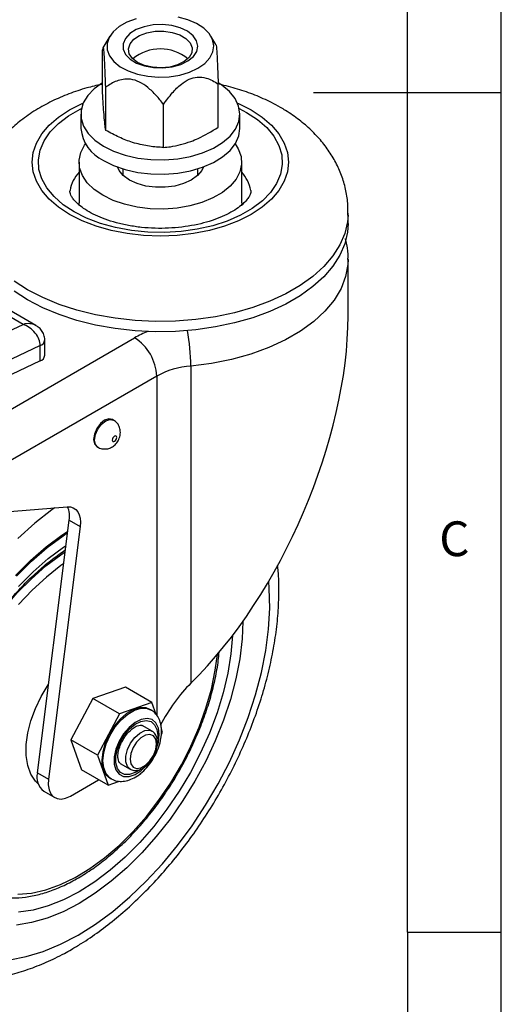
# Model space of a CAD drawing. Extents: x 5 to 292, y 5 to 205.
# Drawn here: x 266 to 292, y 56 to 109 of the extents above; entities that cross this region are included whole.
import ezdxf

# ---------------------------------------------------------------- set-up
doc = ezdxf.new("R2010")
doc.units = 0
doc.layers.get('0').update_dxf_attribs({"linetype": 'CONTINUOUS'})
doc.styles.add('SLDTEXTSTYLE0', font='TXT', dxfattribs={"width": 0.75})

msp = doc.modelspace()

# ---------------------------------------------------------------- linework, layer by layer
at = {"color": 7, "linetype": 'CONTINUOUS'}
for p, q in [((292, 77.25), (292, 205)), ((287, 60.25), (287, 200)), ((271.1384, 108.0093), (270.7789, 107.4)), ((276.7941, 107.5685), (276.5341, 108.0093)), ((270.7552, 104.9918), (270.7552, 107.2934)), ((272.6491, 107.0201), (272.634, 107.0114)), ((275.0385, 107.0114), (275.0234, 107.0201)), ((270.9244, 102.9944), (270.9244, 105.296)), ((276.9173, 103.1636), (276.9173, 105.4652)), ((292, 105), (282, 105)), ((274.0055, 102.0803), (274.0055, 104.3819)), ((269.6029, 103.8589), (269.6029, 103.0968)), ((278.0696, 103.0968), (278.0696, 103.8589)), ((269.5029, 101.2997), (269.5029, 99.1222)), ((271.8362, 100.9429), (271.8362, 100.6058)), ((275.8362, 100.6058), (275.8362, 100.9429)), ((278.1696, 99.1222), (278.1696, 101.2997)), ((269.5098, 98.981), (269.5029, 99.1222)), ((283.8362, 98.0335), (283.8362, 98.5779)), ((283.8362, 93.1033), (283.8362, 96.1282)), ((267.2027, 92.5946), (262.976, 95.0346)), ((266.5186, 92.6514), (262.6602, 94.8788)), ((264.1852, 91.5492), (266.5186, 92.6514)), ((264.4915, 87.3321), (272.4648, 91.9351)), ((267.4369, 91.5227), (264.5849, 90.1756)), ((267.4369, 90.7061), (267.4369, 91.5227)), ((267.6814, 91.004), (267.6814, 91.8206)), ((267.4369, 90.7061), (264.5849, 89.3591)), ((275.4593, 90.4319), (275.4593, 73.5213)), ((273.6433, 89.8938), (262.8761, 83.678)), ((271.3406, 87.5487), (271.2817, 87.5827)), ((270.4484, 86.1393), (270.5074, 86.1053)), ((263.6816, 82.5001), (268.8698, 82.9276)), ((267.2888, 68.7439), (268.9807, 82.2107)), ((268.9807, 82.2107), (269.5699, 81.8706)), ((269.5699, 81.8706), (267.8781, 68.4037)), ((292, 5), (292, 77.25)), ((271.9719, 73.3181), (270.2367, 72.714)), ((273.3861, 72.5017), (271.9719, 73.3181)), ((270.2367, 72.714), (269.0709, 70.5044)), ((271.6509, 71.8976), (270.2367, 72.714)), ((273.3861, 72.5017), (271.6509, 71.8976)), ((273.6187, 71.8462), (273.3861, 72.5017)), ((273.3393, 72.0944), (273.2804, 72.1284)), ((271.6509, 71.8976), (270.4851, 69.688)), ((273.3929, 70.9624), (272.8626, 71.2685)), ((273.8835, 70.7597), (273.9556, 70.8963)), ((273.9556, 70.8963), (273.8937, 71.0709)), ((270.4851, 69.688), (269.0709, 70.5044)), ((269.0709, 70.5044), (269.6403, 68.899)), ((270.4851, 69.688), (271.0546, 68.0826)), ((271.0546, 68.0826), (269.6403, 68.899)), ((271.696, 69.2478), (272.2263, 68.9416)), ((267.2888, 68.7439), (267.8781, 68.4037)), ((269.0424, 67.5047), (270.549, 68.3744)), ((271.0546, 68.0826), (271.6591, 68.2931)), ((271.1603, 68.4559), (271.2192, 68.4219)), ((272.7167, 68.6613), (272.7898, 68.6868)), ((272.7898, 68.6868), (272.8289, 68.7608)), ((267.3433, 68.1041), (267.3449, 68.1031)), ((267.6199, 67.7623), (268.2092, 67.4222)), ((287, 60.25), (292, 60.25)), ((287, 60.25), (287, 43.25))]:
    msp.add_line(p, q, dxfattribs=at)
at = {"color": 8, "linetype": 'CONTINUOUS'}
for p, q in [((273.6433, 89.8938), (273.6433, 71.8215)), ((273.6935, 70.7344), (273.6828, 70.5501))]:
    msp.add_line(p, q, dxfattribs=at)
at = {"color": 7, "linetype": 'CONTINUOUS'}
for points in [[(272.5427, 108.9449), (272.0579, 108.7646), (271.646, 108.5316), (271.3238, 108.2556), (271.1044, 107.9477), (270.9968, 107.6206), (271.0055, 107.2878), (271.1301, 106.9627), (271.3655, 106.6588), (271.702, 106.3885), (272.1259, 106.1628), (272.6199, 105.991), (273.1636, 105.8801), (273.7348, 105.8347), (274.3103, 105.8565), (274.8663, 105.9448), (275.3801, 106.0959)], [(275.3801, 106.0959), (275.8307, 106.3037), (276.1997, 106.5595), (276.4719, 106.853), (276.6362, 107.1721), (276.6859, 107.5037), (276.6189, 107.8344), (276.438, 108.1505), (276.1506, 108.439), (275.7684, 108.6883), (275.3071, 108.8881), (274.7856, 109.0302)], [(274.9197, 106.5084), (275.3037, 106.6944), (275.5955, 106.9297), (275.7768, 107.1996), (275.8362, 107.487), (275.7699, 107.7738), (275.5821, 108.0422), (275.2846, 108.2751), (274.8961, 108.458), (274.441, 108.5794), (273.9479, 108.6317), (273.4478, 108.6115), (272.9721, 108.5201), (272.5507, 108.3634), (272.21, 108.151), (271.9716, 107.8964), (271.8503, 107.6156), (271.8538, 107.3262), (271.9819, 107.0464), (272.2265, 106.7938), (272.5722, 106.5842), (272.9973, 106.4308), (273.4752, 106.3433), (273.9758, 106.3271), (274.4675, 106.3833), (274.9197, 106.5084)], [(274.7571, 106.4824), (274.3375, 106.3696), (273.8806, 106.3263), (273.4205, 106.3558), (272.9912, 106.4558), (272.6245, 106.619), (272.3478, 106.8333), (272.1814, 107.0827), (272.1378, 107.3488), (272.2201, 107.6118), (272.4223, 107.8522), (272.7293, 108.0522), (273.1185, 108.197), (273.5609, 108.2758), (274.0237, 108.2828), (274.4726, 108.2174), (274.8743, 108.0845), (275.199, 107.8941), (275.4227, 107.66), (275.5287, 107.3999), (275.5091, 107.1328), (275.3655, 106.8788), (275.1085, 106.6565), (274.7571, 106.4824)], [(270.7552, 105.5349), (270.3092, 105.2104), (269.9643, 104.8469), (269.7307, 104.4549), (269.6153, 104.0458), (269.6213, 103.6313), (269.7486, 103.2234), (269.9934, 102.8337), (270.3488, 102.4735), (270.8045, 102.1532)], [(270.8045, 102.1532), (271.3475, 101.882), (271.962, 101.6676), (272.6305, 101.5163), (273.3336, 101.4323), (274.0512, 101.4182), (274.7626, 101.4743), (275.4474, 101.599), (276.0858, 101.7887), (276.6595, 102.0379), (277.152, 102.3395), (277.5491, 102.6849), (277.8394, 103.064), (278.0145, 103.466), (278.0694, 103.8793), (278.0026, 104.292), (277.8158, 104.6923), (277.5146, 105.0685), (277.1076, 105.41), (276.9549, 105.5115)], [(278.6681, 104.0891), (279.2575, 103.7011), (279.7541, 103.2721), (280.1494, 102.8093), (280.4367, 102.3206), (280.6111, 101.8146), (280.6696, 101.2997), (280.6111, 100.7848), (280.4367, 100.2787), (280.1494, 99.7901), (279.7541, 99.3273), (279.2575, 98.8982), (278.6681, 98.5103), (277.9961, 98.17), (277.2529, 97.8834), (276.4512, 97.6551), (275.6048, 97.4893), (274.7282, 97.3886), (273.8362, 97.3549), (272.9443, 97.3886), (272.0676, 97.4893), (271.2212, 97.6551), (270.4196, 97.8834), (269.6764, 98.17), (269.0043, 98.5103), (268.415, 98.8982), (267.9184, 99.3273), (267.5231, 99.7901), (267.2358, 100.2787), (267.0614, 100.7848), (267.0029, 101.2997), (267.0614, 101.8146), (267.2358, 102.3206), (267.5231, 102.8093), (267.9184, 103.2721), (268.415, 103.7011), (269.0043, 104.0891), (269.6764, 104.4293), (269.7298, 104.4527)], [(278.0366, 104.1633), (278.4324, 103.953), (279.0155, 103.567), (279.502, 103.1387), (279.8831, 102.6762), (280.1514, 102.1881), (280.3022, 101.6834), (280.3325, 101.1716), (280.2417, 100.6621), (280.0317, 100.1645), (279.7062, 99.6881), (279.2714, 99.2417), (278.7354, 98.8336), (278.1081, 98.4715), (277.4012, 98.162), (276.6279, 97.911), (275.8026, 97.7231), (274.9407, 97.6019), (274.0582, 97.5495), (273.1715, 97.567), (272.2973, 97.654), (271.4517, 97.8089), (270.6505, 98.0289), (269.9087, 98.3098), (269.2401, 98.6463), (268.657, 99.0323), (268.1705, 99.4606), (267.7894, 99.9231), (267.5211, 100.4112), (267.3703, 100.9159), (267.34, 101.4278), (267.4308, 101.9372), (267.6408, 102.4348), (267.9663, 102.9112), (268.4011, 103.3577), (268.9371, 103.7657), (269.5644, 104.1279), (269.6359, 104.1633)], [(277.9427, 104.4527), (277.9961, 104.4293), (278.6681, 104.0891)], [(270.8045, 101.3911), (271.3475, 101.1199), (271.962, 100.9055), (272.6305, 100.7542), (273.3336, 100.6702), (274.0512, 100.6561), (274.7626, 100.7122), (275.4474, 100.8369), (276.0858, 101.0266), (276.6595, 101.2758), (277.152, 101.5774), (277.5491, 101.9228), (277.8394, 102.3019), (278.0145, 102.7039), (278.0696, 103.0968)], [(277.8247, 102.2777), (277.9894, 102.0135), (278.1363, 101.6091), (278.1659, 101.1963), (278.0774, 100.7863), (277.8731, 100.3903), (277.5588, 100.0191), (277.1429, 99.6829), (276.6369, 99.3907), (276.0544, 99.1507), (275.4114, 98.9692), (274.7255, 98.8513), (274.0153, 98.8002), (273.3002, 98.8173), (272.5998, 98.9021), (271.9331, 99.0523), (271.3182, 99.2638), (270.7721, 99.5308), (270.3096, 99.8461), (269.9432, 100.201), (269.6831, 100.5859), (269.5362, 100.9902), (269.5066, 101.403), (269.5951, 101.813), (269.7994, 102.209), (269.8478, 102.2777)], [(276.1263, 101.0414), (276.0386, 100.8548), (275.8119, 100.583), (275.4862, 100.3472), (275.0777, 100.1591), (274.6069, 100.0282), (274.0975, 99.9611), (273.575, 99.9611), (273.0656, 100.0282), (272.5948, 100.1591), (272.1863, 100.3472), (271.8606, 100.583), (271.6339, 100.8548), (271.5462, 101.0414)], [(278.1696, 99.1222), (278.1659, 99.0188), (278.1611, 98.9662)], [(283.8344, 98.4684), (283.8033, 98.1093), (283.6571, 97.49), (283.3958, 96.8834), (283.0224, 96.2967), (282.5413, 95.7367), (281.9581, 95.21), (281.2798, 94.7228), (280.5141, 94.2808), (279.6702, 93.8892), (278.7579, 93.5525), (277.7878, 93.2748), (276.7715, 93.0593), (275.7207, 92.9084), (274.6478, 92.824), (273.5655, 92.8071), (272.4862, 92.8578), (271.4229, 92.9756), (270.3878, 93.1591), (269.3931, 93.4061), (268.4506, 93.7137), (267.5711, 94.0784), (266.7652, 94.4958), (266.0421, 94.9611)], [(283.8362, 98.0335), (283.8033, 97.565), (283.6571, 96.9456), (283.3958, 96.339), (283.0224, 95.7523), (282.5413, 95.1923), (281.9581, 94.6656), (281.2798, 94.1784), (280.5141, 93.7364), (279.6702, 93.3448), (278.7579, 93.0082), (277.7878, 92.7305), (276.7715, 92.5149), (275.7207, 92.364), (274.6478, 92.2797), (273.5655, 92.2627), (272.4862, 92.3135), (271.4229, 92.4313), (270.3878, 92.6147), (269.3931, 92.8617), (268.4506, 93.1694), (267.5711, 93.534), (266.7652, 93.9515), (266.0421, 94.4167)], [(271.2817, 87.5827), (271.0906, 87.6198), (270.8651, 87.5415), (270.6396, 87.3595), (270.4484, 87.1016), (270.3207, 86.8071), (270.2758, 86.5208), (270.3207, 86.2863), (270.4484, 86.1393), (270.4484, 86.1393)], [(271.5132, 86.6229), (271.5043, 86.6698), (271.4787, 86.6992), (271.4405, 86.7066), (271.3954, 86.691), (271.3503, 86.6546), (271.3121, 86.603), (271.2865, 86.5441), (271.2775, 86.4868), (271.2865, 86.4399), (271.3121, 86.4105), (271.3503, 86.4031), (271.3954, 86.4188), (271.4405, 86.4552), (271.4787, 86.5067), (271.5043, 86.5656), (271.5132, 86.6229)], [(268.8698, 82.9276), (269.0416, 82.9216), (269.196, 82.8744), (269.329, 82.7874), (269.4368, 82.6629), (269.5165, 82.5042), (269.5661, 82.3157), (269.584, 82.1026), (269.5699, 81.8706)], [(266.1135, 79.2684), (266.9193, 80.0666), (267.7495, 80.7859), (268.596, 81.4197), (268.9075, 81.6284)], [(266.1724, 79.2344), (266.9782, 80.0325), (267.8084, 80.7519), (268.655, 81.3857), (268.8976, 81.5494)], [(278.2305, 76.8144), (278.1888, 75.8801), (278.0632, 74.83), (277.8552, 73.7513), (277.5669, 72.6544), (277.201, 71.5497), (276.761, 70.448), (276.2512, 69.3599), (275.6764, 68.2959), (275.0423, 67.2661), (274.3549, 66.2805), (273.6208, 65.3487), (272.8472, 64.4795), (272.0413, 63.6814), (271.2112, 62.962), (270.3646, 62.3282), (269.5098, 61.7863), (268.655, 61.3413), (267.8084, 60.9976), (266.9782, 60.7585), (266.1724, 60.6262)], [(267.3281, 68.1511), (267.1803, 68.3047), (266.9394, 68.6796), (266.7751, 69.1375), (266.6918, 69.6658), (266.6918, 70.2502), (266.7751, 70.8747), (266.9394, 71.5223), (267.1803, 72.1753), (267.4911, 72.8159), (267.8635, 73.4267), (267.8802, 73.4513)], [(273.2804, 72.1284), (273.072, 72.2086), (272.752, 72.2179), (272.4011, 72.1151), (272.0396, 71.9065), (271.6887, 71.604), (271.3687, 71.2253), (271.0982, 70.7924), (270.8928, 70.3304), (270.7647, 69.8661), (270.7211, 69.4267)], [(273.6346, 70.2922), (273.5919, 70.5468), (273.4691, 70.7215), (273.281, 70.7952), (273.0503, 70.759), (272.8047, 70.6172), (272.5739, 70.387), (272.3858, 70.0961), (272.263, 69.7797), (272.2204, 69.4758), (272.263, 69.2211), (272.3858, 69.0464), (272.5739, 68.9727), (272.8047, 69.0089), (273.0503, 69.1507), (273.281, 69.3809), (273.4691, 69.6718), (273.5919, 69.9883), (273.6346, 70.2922)], [(267.8781, 68.4037), (267.8661, 68.1041), (267.9086, 67.8398), (268.0037, 67.623), (268.147, 67.4639), (268.3318, 67.3697), (268.5495, 67.3449), (268.7901, 67.3906), (269.0424, 67.5047)]]:
    msp.add_lwpolyline(points, dxfattribs=at)
at = {"color": 8, "linetype": 'CONTINUOUS'}
for points in [[(283.8362, 96.1167), (283.8245, 95.8489), (283.7058, 95.1989), (283.4606, 94.5608), (283.092, 93.9428), (282.6047, 93.3528), (282.0051, 92.7984), (281.3007, 92.2867), (280.5007, 91.8242), (279.6152, 91.4169), (278.6557, 91.07), (277.6343, 90.7879), (276.5643, 90.5743), (275.4593, 90.4319)], [(270.5074, 86.1053), (270.5073, 86.1053), (270.3796, 86.2523), (270.3347, 86.4868), (270.3796, 86.7731), (270.5073, 87.0676), (270.6985, 87.3255), (270.924, 87.5074), (271.1495, 87.5858), (271.3407, 87.5487), (271.3427, 87.5475)], [(268.1986, 82.8723), (268.0602, 82.7716), (267.146, 82.0493), (266.2508, 81.2429)], [(266.2829, 78.6773), (267.0602, 79.4585), (267.8626, 80.1616), (268.682, 80.7795), (268.8121, 80.8687)], [(262.6223, 63.7658), (262.6111, 63.782), (262.2526, 64.4031), (261.9709, 65.1074), (261.7693, 65.8872), (261.6499, 66.7339), (261.614, 67.6381), (261.662, 68.5901), (261.7935, 69.5794), (262.0069, 70.5951), (262.2999, 71.6261), (262.6693, 72.6612), (263.1111, 73.6889), (263.6204, 74.698), (264.1917, 75.6776), (264.8187, 76.6167), (265.4944, 77.5052), (266.2116, 78.3333), (266.9623, 79.0919), (267.7384, 79.7727), (268.5312, 80.3684), (268.7693, 80.5283)], [(268.6911, 79.9057), (268.5411, 79.7981), (267.7641, 79.1825), (267.0069, 78.4839), (266.2781, 77.7103)], [(269.4509, 60.0977), (270.3795, 60.6827), (271.3005, 61.3606), (272.2062, 62.1257), (273.089, 62.9717), (273.9417, 63.8917), (274.7572, 64.8779), (275.5287, 65.9222), (276.2498, 67.016), (276.9147, 68.1502), (277.5176, 69.3154), (278.0537, 70.5019), (278.5185, 71.7), (278.9082, 72.8996), (279.2196, 74.0909), (279.4499, 75.2639), (279.5975, 76.409), (279.6609, 77.5166), (279.6397, 78.5777), (279.6102, 78.9595)], [(277.6804, 76.0627), (277.598, 75.0954), (277.4312, 74.0615), (277.183, 73.0049), (276.8562, 71.9367), (276.4539, 70.8675), (275.9804, 69.8086), (275.4405, 68.7706), (274.8397, 67.7644), (274.1842, 66.8001), (273.4808, 65.8877), (272.7366, 65.0366), (271.9593, 64.2554), (271.1569, 63.5523), (270.3376, 62.9344), (269.5098, 62.408)], [(276.5534, 73.2119), (276.763, 74.2128), (276.8782, 75.058)], [(266.2478, 62.272), (266.9752, 62.3351), (267.7313, 62.5062), (268.5076, 62.7832), (269.2953, 63.163), (270.0854, 63.6413), (270.8689, 64.2128), (271.6371, 64.8708), (272.3811, 65.608), (273.0926, 66.4159), (273.7636, 67.2856), (274.3863, 68.207), (274.9537, 69.1698), (275.4595, 70.163), (275.8979, 71.1754), (276.2639, 72.1956), (276.5534, 73.2119), (276.5534, 73.2119)], [(271.2169, 68.4233), (271.1571, 68.4623), (270.9518, 68.6872), (270.8236, 69.0035), (270.78, 69.3927), (270.8236, 69.8321), (270.9518, 70.2964), (271.1571, 70.7584), (271.4276, 71.1913), (271.7476, 71.57), (272.0986, 71.8725), (272.46, 72.0811), (272.8109, 72.1838), (273.131, 72.1746), (273.345, 72.0911)], [(273.7785, 70.7835), (273.7339, 71.133), (273.6032, 71.405), (273.3961, 71.5794), (273.1281, 71.6431), (272.819, 71.5915), (272.4917, 71.4284), (272.1705, 71.1659), (271.8792, 70.8235), (271.6395, 70.4265), (271.469, 70.0044), (271.3805, 69.5885), (271.3805, 69.2097), (271.469, 68.896), (271.6395, 68.6707), (271.8792, 68.5506), (272.1705, 68.5445), (272.4917, 68.6528), (272.819, 68.8676), (273.1266, 69.1711)], [(272.7168, 68.8882), (272.4975, 68.7541), (272.199, 68.6534), (271.9283, 68.6591), (271.7054, 68.7708), (271.547, 68.9802), (271.4648, 69.2717), (271.4648, 69.6238), (271.547, 70.0103), (271.7054, 70.4026), (271.9283, 70.7716), (272.199, 71.0898), (272.4975, 71.3338), (272.8017, 71.4854), (273.089, 71.5333), (273.3381, 71.4741), (273.5305, 71.312), (273.652, 71.0592), (273.6935, 70.7344), (273.6935, 70.7344)], [(272.2224, 68.9439), (272.0841, 69.0798), (271.9959, 69.3255), (271.9959, 69.6391), (272.0841, 69.9866), (272.2509, 70.3303), (272.4782, 70.6331), (272.7415, 70.862), (273.0121, 70.9924), (273.2608, 71.01), (273.3931, 70.9623)], [(273.6883, 70.2031), (273.7339, 70.3824), (273.7785, 70.7835)], [(269.5098, 62.408), (268.682, 61.9786), (267.8626, 61.6505), (267.0602, 61.4272), (266.2829, 61.3109)], [(265.8127, 58.7712), (266.6955, 58.9444), (267.6012, 59.225), (268.5222, 59.6105), (269.4509, 60.0977)]]:
    msp.add_lwpolyline(points, dxfattribs=at)
at = {"color": 7, "linetype": 'CONTINUOUS'}
for centre, radius, start, end in [((273.8362, 105.0386), 2.2974, 50.40363, 129.59637), ((271.7016, 103.2992), 2.1084, 185.50896, 244.81914), ((270.9656, 99.4428), 1.9726, 137.85862, 169.68256), ((276.7074, 99.4431), 1.972, 10.24674, 42.14435), ((271.0846, 89.7774), 2.5613, 2.60548, 57.39452), ((267.3256, 91.0468), 0.3584, 288.0988, 353.138), ((275.8107, 85.9126), 4.533, 94.44607, 118.56403), ((267.7632, 82.4225), 1.2358, 350.13117, 24.19479), ((271.7421, 69.3039), 1.0284, 173.14287, 235.54495), ((268.1986, 68.5042), 0.9408, 165.23632, 232.04275)]:
    msp.add_arc(centre, radius, start, end, dxfattribs=at)
at = {"color": 8, "linetype": 'CONTINUOUS'}
for centre, radius, start, end in [((275.1597, 87.2238), 5.4275, 111.50641, 119.76974), ((264.3037, 90.3493), 11.1559, 0.42412, 10.1821), ((267.3256, 91.8634), 0.3584, 288.09905, 353.13559)]:
    msp.add_arc(centre, radius, start, end, dxfattribs=at)
at = {"color": 7, "linetype": 'CONTINUOUS'}
for centre, major_axis, ratio, start_param, end_param in [((273.8362, 85.4923), (6.6951, 15.0371), 0.4939773, 4.0381763, 5.4459429), ((266.5186, 91.8348), (0.7882, -0.6869), 0.6859727, 0.5388075, 2.1096039), ((276.0004, 69.531), (2.2317, 5.0124), 0.4939773, 0.8965836, 1.4438283)]:
    msp.add_ellipse(centre, major_axis=major_axis, ratio=ratio, start_param=start_param, end_param=end_param, dxfattribs=at)
at = {"color": 8, "linetype": 'CONTINUOUS'}
msp.add_ellipse((266.5186, 91.8348), major_axis=(0.8718, 0.5866), ratio=0.7156079, start_param=0.3462009, end_param=1.122071, dxfattribs=at)
at = {"color": 7, "linetype": 'CONTINUOUS'}
for points, knots in [([(270.9244, 105.296), (270.9175, 105.4981), (270.9035, 105.9066), (270.8802, 106.4709), (270.8544, 106.956), (270.8286, 107.2675), (270.8062, 107.3982), (270.7875, 107.4214), (270.7706, 107.3833), (270.7604, 107.3237), (270.7552, 107.2934)], [0, 0, 0, 0, 0.1485749, 0.3002505, 0.4291429, 0.5591844, 0.6727896, 0.7789375, 0.8876962, 1, 1, 1, 1]), ([(276.7906, 107.5663), (276.7918, 107.567), (276.8, 107.5715), (276.8183, 107.4614), (276.8438, 107.1745), (276.8663, 106.7736), (276.885, 106.3552), (276.9019, 105.9189), (276.9121, 105.618), (276.9173, 105.4652)], [0, 0, 0, 0, 0.0302855, 0.208905, 0.3891168, 0.5465511, 0.6936511, 0.8443691, 1, 1, 1, 1]), ([(274.0055, 104.3819), (273.8783, 104.5421), (273.6246, 104.8617), (273.1981, 105.2751), (272.73, 105.5934), (272.2613, 105.7403), (271.7274, 105.7224), (271.2939, 105.5433), (271.0189, 105.3593), (270.9244, 105.296)], [0, 0, 0, 0, 0.1505862, 0.3004547, 0.429413, 0.5595209, 0.6731841, 0.8876388, 1, 1, 1, 1]), ([(274.0055, 104.3819), (274.1557, 104.5885), (274.4374, 104.9757), (274.9003, 105.4423), (275.3641, 105.7414), (275.8355, 105.8661), (276.2537, 105.8088), (276.618, 105.6593), (276.817, 105.5302), (276.9173, 105.4652)], [0, 0, 0, 0, 0.1866469, 0.3498322, 0.472599, 0.5959859, 0.7504423, 0.8742091, 1, 1, 1, 1]), ([(270.6934, 105.4469), (270.4314, 105.3861), (269.8371, 105.2482), (268.9535, 104.9471), (268.0436, 104.5567), (267.1876, 104.0869), (266.4257, 103.5596), (265.7678, 102.9892), (265.2169, 102.3934), (264.7553, 101.7607), (264.3719, 101.0732), (264.0778, 100.335), (263.8963, 99.5563), (263.8214, 98.9303), (263.8443, 98.5708), (263.8507, 98.47)], [0, 0, 0, 0, 0.0697946, 0.1582727, 0.2477182, 0.3380638, 0.4287541, 0.5095222, 0.5878764, 0.6637674, 0.737492, 0.8174716, 0.8950372, 0.9705701, 1, 1, 1, 1]), ([(270.8398, 103.7743), (270.8378, 103.7982), (270.8226, 103.9795), (270.794, 104.3653), (270.7682, 104.7817), (270.7552, 104.9918)], [0, 0, 0, 0, 0.07009, 0.5307844, 1, 1, 1, 1]), ([(283.8214, 98.4658), (283.8278, 98.6192), (283.8447, 99.0256), (283.7539, 99.6807), (283.566, 100.4136), (283.2784, 101.1168), (282.9008, 101.7863), (282.4338, 102.4198), (281.8786, 103.0144), (281.2358, 103.5664), (280.6718, 103.9569), (280.1708, 104.2571), (279.6399, 104.5442), (278.884, 104.8829), (277.9572, 105.2124), (277.3059, 105.3728), (276.9808, 105.4528)], [0, 0, 0, 0, 0.0446988, 0.118401, 0.1916448, 0.26513, 0.3395811, 0.4156886, 0.4940398, 0.5749936, 0.6585292, 0.6877675, 0.7381629, 0.8255469, 0.9129257, 1, 1, 1, 1]), ([(270.9244, 102.9944), (270.9107, 103.0954), (270.883, 103.2994), (270.8543, 103.615), (270.8398, 103.7743)], [0, 0, 0, 0, 0.495458, 1, 1, 1, 1]), ([(272.4649, 102.3186), (272.4284, 102.3296), (272.1519, 102.4137), (271.6305, 102.6161), (271.1612, 102.8675), (270.9244, 102.9944)], [0, 0, 0, 0, 0.07009003, 0.53078443, 1, 1, 1, 1]), ([(275.4614, 102.4031), (275.5937, 102.4556), (276.0865, 102.6511), (276.5664, 102.9471), (276.9173, 103.1636)], [0, 0, 0, 0, 0.2686336, 1, 1, 1, 1]), ([(274.0055, 102.0803), (274.1277, 102.0927), (274.6023, 102.1411), (275.0953, 102.2915), (275.4614, 102.4031)], [0, 0, 0, 0, 0.2575513, 1, 1, 1, 1]), ([(274.0055, 102.0803), (273.7553, 102.0934), (273.2503, 102.1198), (272.7283, 102.2519), (272.4649, 102.3186)], [0, 0, 0, 0, 0.49545796, 1, 1, 1, 1]), ([(278.647, 99.7912), (278.6481, 99.7869), (278.6613, 99.7389), (278.6525, 99.6974), (278.6276, 99.5827), (278.5466, 99.4255), (278.3933, 99.2244), (278.151, 98.9923), (277.8109, 98.7452), (277.3851, 98.5053), (276.8793, 98.2842), (276.3024, 98.0925), (275.666, 97.9388), (274.9844, 97.8302), (274.2735, 97.7717), (273.5504, 97.7661), (272.833, 97.8138), (272.1392, 97.9132), (271.4862, 98.0601), (270.8901, 98.2477), (270.3651, 98.4672), (269.9228, 98.7067), (269.5711, 98.9523), (269.3129, 99.1877), (269.1449, 99.3956), (269.0543, 99.5602), (269.0217, 99.6785), (269.0131, 99.7304), (269.0249, 99.7811), (269.028, 99.7946)], [0, 0, 0, 0, 0.0050322, 0.0563922, 0.0989363, 0.1367902, 0.1724509, 0.2101859, 0.2472112, 0.2842876, 0.321731, 0.3596799, 0.3981204, 0.4369676, 0.476106, 0.515408, 0.5547427, 0.59394, 0.6328661, 0.6713994, 0.7094373, 0.7469218, 0.7838876, 0.8205458, 0.8573306, 0.8950147, 0.9353905, 0.9827929, 1, 1, 1, 1]), ([(283.8291, 96.1128), (283.8315, 96.1487), (283.8487, 96.4122), (283.805, 96.7879), (283.7165, 97.1145), (283.6878, 97.2202)], [0, 0, 0, 0, 0.0964983, 0.7074731, 1, 1, 1, 1]), ([(267.6814, 91.8206), (267.672, 91.9149), (267.6538, 92.0973), (267.5175, 92.3332), (267.359, 92.5017), (267.2345, 92.5688), (267.186, 92.595)], [0, 0, 0, 0, 0.2910982, 0.5629174, 0.8296607, 1, 1, 1, 1]), ([(271.7085, 86.895), (271.7001, 86.9828), (271.6836, 87.1551), (271.5542, 87.3909), (271.4155, 87.4937), (271.3454, 87.5457)], [0, 0, 0, 0, 0.339207, 0.6660133, 1, 1, 1, 1]), ([(270.5097, 86.1105), (270.5191, 86.1029), (270.5983, 86.0394), (270.7858, 86.0029), (271.0276, 86.012), (271.2452, 86.0949), (271.4369, 86.2365), (271.6013, 86.4477), (271.6953, 86.6808), (271.705, 86.8386), (271.7085, 86.895)], [0, 0, 0, 0, 0.02103241, 0.1764681, 0.31304631, 0.44276731, 0.57588597, 0.72467596, 0.90151308, 1, 1, 1, 1]), ([(263.1314, 63.0196), (263.0508, 63.0842), (262.8194, 63.27), (262.4972, 63.6742), (262.1662, 64.2198), (261.9027, 64.8439), (261.705, 65.5349), (261.5754, 66.2886), (261.5151, 67.0988), (261.5254, 67.9584), (261.6069, 68.8595), (261.7597, 69.7935), (261.9828, 70.7512), (262.2747, 71.7231), (262.6329, 72.6997), (263.0541, 73.671), (263.5344, 74.6274), (264.0692, 75.5594), (264.653, 76.4575), (265.2801, 77.313), (265.9441, 78.1172), (266.6379, 78.8629), (267.3545, 79.5405), (268.0718, 80.1403), (268.5505, 80.4716), (268.7824, 80.6321)], [0, 0, 0, 0, 0.0250246, 0.0719251, 0.1178859, 0.1629826, 0.207493, 0.2516771, 0.2957165, 0.3397207, 0.3837344, 0.4277941, 0.4719131, 0.5160918, 0.5603229, 0.6045956, 0.648897, 0.6932135, 0.737531, 0.7818308, 0.8260984, 0.8703197, 0.914481, 0.9585704, 1, 1, 1, 1]), ([(262.2134, 57.8717), (262.2379, 57.8653), (262.534, 57.7879), (263.134, 57.7308), (264.0106, 57.7077), (264.919, 57.7931), (265.8503, 57.9743), (266.7999, 58.2552), (267.7605, 58.6334), (268.5304, 59.0112), (269.1497, 59.3568), (269.7679, 59.7297), (270.5708, 60.2742), (271.5033, 60.9991), (272.4125, 61.7986), (273.293, 62.6671), (274.1399, 63.5985), (274.9482, 64.5866), (275.7134, 65.625), (276.431, 66.7071), (277.0966, 67.8262), (277.7064, 68.9754), (278.2563, 70.1475), (278.7429, 71.3355), (279.1629, 72.5324), (279.5132, 73.7309), (279.7911, 74.9242), (279.9936, 76.1051), (280.1203, 77.2677), (280.1612, 78.4009), (280.1482, 79.2487), (280.0935, 79.7021), (280.0813, 79.8034)], [0, 0, 0, 0, 0.00308895, 0.03725963, 0.07188727, 0.10707197, 0.1428294, 0.17909658, 0.2157571, 0.25267643, 0.26743384, 0.28725494, 0.32437056, 0.36143857, 0.39845242, 0.43540231, 0.4722896, 0.50912238, 0.54591253, 0.58267401, 0.61942189, 0.65617183, 0.69293592, 0.72972892, 0.76656702, 0.80346605, 0.84044084, 0.87750386, 0.91466301, 0.95191777, 0.98925345, 1, 1, 1, 1]), ([(265.4766, 62.1009), (265.6887, 62.0868), (266.1275, 62.0575), (266.8292, 62.1339), (267.5662, 62.3002), (268.3212, 62.5642), (269.0855, 62.9203), (269.8514, 63.3657), (270.611, 63.8953), (271.357, 64.5036), (272.0823, 65.1842), (272.78, 65.9306), (273.4435, 66.7353), (274.0668, 67.5905), (274.6438, 68.488), (275.1691, 69.4192), (275.6377, 70.3751), (276.0451, 71.3468), (276.3835, 72.3147), (276.6125, 73.1264), (276.7947, 73.9295), (276.9144, 74.5725), (276.9539, 75.0286), (276.9668, 75.1774)], [0, 0, 0, 0, 0.046349, 0.0958936, 0.1457882, 0.1959453, 0.2462611, 0.2966499, 0.3470489, 0.3974262, 0.4477721, 0.4980861, 0.5483723, 0.5986377, 0.6488903, 0.6991387, 0.7493913, 0.7996547, 0.849938, 0.898709, 0.9252373, 0.9755981, 1, 1, 1, 1]), ([(273.9006, 70.9536), (273.898, 71.0289), (273.891, 71.2309), (273.819, 71.5303), (273.661, 71.8185), (273.4954, 72.0088), (273.3717, 72.0658), (273.3416, 72.0797)], [0, 0, 0, 0, 0.1594782, 0.4276387, 0.6801898, 0.9220809, 1, 1, 1, 1]), ([(271.222, 68.4364), (271.2711, 68.4049), (271.4102, 68.3158), (271.6875, 68.2749), (272.0193, 68.3031), (272.3619, 68.425), (272.706, 68.635), (273.0366, 68.9289), (273.3333, 69.2897), (273.5807, 69.6971), (273.7652, 70.1311), (273.8798, 70.5589), (273.8939, 70.8268), (273.9006, 70.9536)], [0, 0, 0, 0, 0.0474077, 0.1342776, 0.2213979, 0.3131743, 0.4103324, 0.5102185, 0.6100028, 0.7095113, 0.8092529, 0.9097478, 1, 1, 1, 1]), ([(271.6981, 69.251), (271.6886, 69.2554), (271.6647, 69.2667), (271.6186, 69.3342), (271.5735, 69.501), (271.5748, 69.7472), (271.6379, 70.0469), (271.7632, 70.3655), (271.9431, 70.6734), (272.161, 70.9403), (272.392, 71.1402), (272.6061, 71.2585), (272.7683, 71.2933), (272.8351, 71.2851), (272.8551, 71.2696), (272.8615, 71.2647)], [0, 0, 0, 0, 0.05289609, 0.13333555, 0.21051808, 0.29293398, 0.3758892, 0.46051051, 0.54626386, 0.63209852, 0.71659493, 0.79894579, 0.87960727, 0.96176919, 1, 1, 1, 1]), ([(273.6834, 70.3602), (273.6811, 70.4136), (273.6749, 70.5581), (273.604, 70.7551), (273.4982, 70.909), (273.4087, 70.9442), (273.388, 70.9523)], [0, 0, 0, 0, 0.2090521, 0.5652141, 0.8999049, 1, 1, 1, 1]), ([(272.2248, 68.9512), (272.2357, 68.9419), (272.3054, 68.8833), (272.4837, 68.8615), (272.725, 68.8987), (272.9764, 69.0295), (273.2192, 69.2416), (273.4315, 69.521), (273.5892, 69.8381), (273.6716, 70.127), (273.6801, 70.295), (273.6834, 70.3602)], [0, 0, 0, 0, 0.0222764, 0.1414519, 0.259665, 0.3854762, 0.517433, 0.6499072, 0.7822949, 0.9154685, 1, 1, 1, 1])]:
    msp.add_open_spline(points, degree=3, knots=knots, dxfattribs=at)

# ---------------------------------------------------------------- texts
at = {"color": 7, "linetype": 'CONTINUOUS', "insert": (288.6927, 82.1496), "char_height": 1.8521, "attachment_point": 1, "style": 'SLDTEXTSTYLE0'}
msp.add_mtext('C', dxfattribs=at)

doc.saveas('drawing.dxf')
